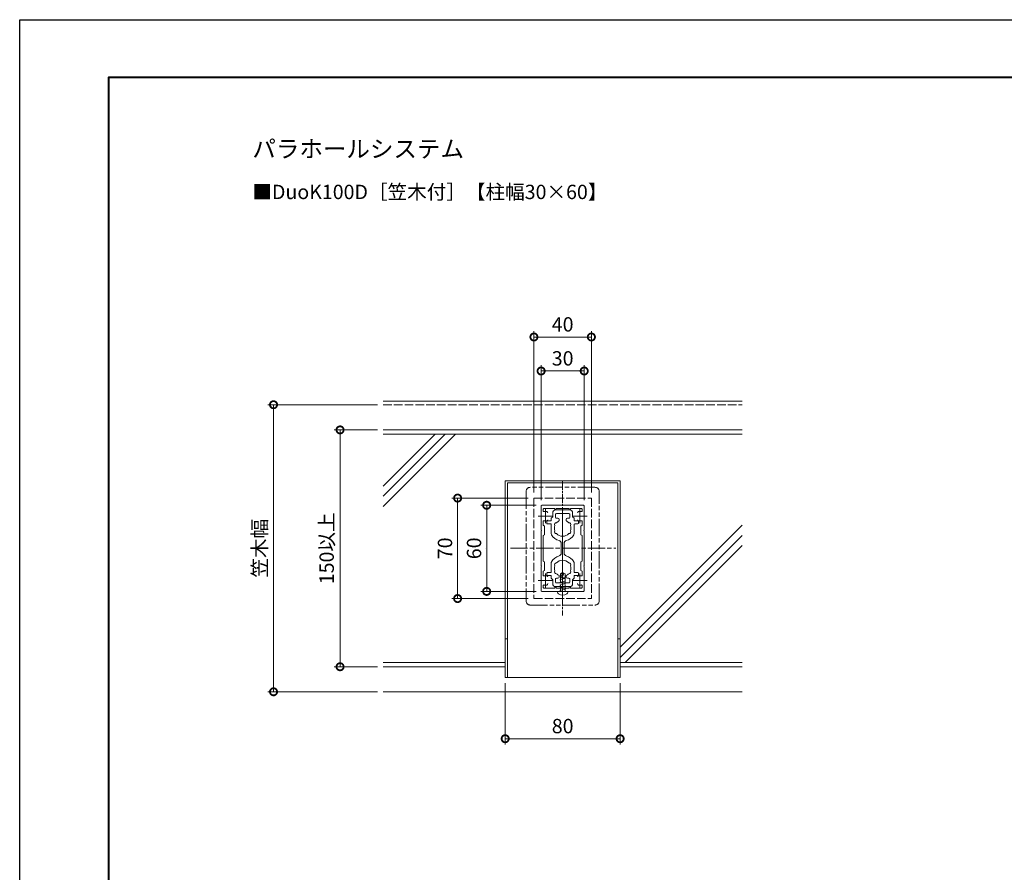
# Model space of a CAD drawing. Units: millimetres. Extents: x 0 to 1680, y 0 to 1188.
# Drawn here: x 0 to 686, y 594 to 1188 of the extents above; entities that cross this region are included whole.
import ezdxf
from ezdxf.enums import TextEntityAlignment as Align

# ---------------------------------------------------------------- set-up
doc = ezdxf.new("R2010")
doc.units = ezdxf.units.MM
for name, pattern in [('AM_ISO02W050', [7.5, 6, -1.5]), ('AM_ISO08W050', [18, 12, -1.5, 3, -1.5]), ('AM_ISO08W050x2', [9, 6, -0.75, 1.5, -0.75]), ('AM_ISO09W050', [22.5, 12, -1.5, 3, -1.5, 3, -1.5])]:
    doc.linetypes.add(name, pattern=pattern)
for name, color, linetype, lineweight in [('AM_0', 7, 'Continuous', 18), ('AM_1', 14, 'Continuous', 40), ('AM_11', 3, 'AM_ISO09W050', 9), ('AM_2', 40, 'Continuous', 9), ('AM_3', 6, 'AM_ISO02W050', 9), ('AM_5', 3, 'Continuous', 9), ('AM_7', 4, 'AM_ISO08W050', 9)]:
    doc.layers.add(name, color=color, linetype=linetype, lineweight=lineweight)
doc.layers.add('AM_VIEWS', color=1, linetype='Continuous', lineweight=25, plot=False)
doc.styles.add('ゴシック', font='msgothic.ttc')
doc.dimstyles.new('VF$0', dxfattribs={"dimtxt": 10, "dimasz": 10, "dimexe": 4, "dimexo": 4, "dimgap": 2.5, "dimtad": 3, "dimdsep": 46, "dimtxsty": 'ゴシック', "dimblk": 'DOTSMALL', "dimcen": 0, "dimclrd": 256, "dimclre": 256, "dimclrt": 2, "dimadec": 0, "dimazin": 2, "dimtp": 0.1, "dimtm": 0.1, "dimtfac": 0.71, "dimtmove": 0, "dimatfit": 3, "dimldrblk": 'OPEN30', "dimfxl": 1, "dimtfill": 1, "dimtfillclr": 256, "dimlwd": -1, "dimlwe": -1, "dimarcsym": 0})

# ---------------------------------------------------------------- blocks, each defined once
blk = doc.blocks.new('A1枠（1：4）DL用 New')
at = {"layer": 'AM_1'}
blk.add_lwpolyline([(-194.5, -138.5), (-194.5, 138.5), (194.5, 138.5), (194.5, -138.5)], close=True, dxfattribs=at)
at = {"layer": 'AM_VIEWS'}
blk.add_lwpolyline([(-210, -148.5), (-210, 148.5), (210, 148.5), (210, -148.5)], close=True, dxfattribs=at)
blk = doc.blocks.new('_DotSmall')
at = {"color": 0, "linetype": 'ByBlock', "const_width": 0.5}
blk.add_lwpolyline([(-0.0625, 0, 1), (0.0625, 0, 1)], format="xyb", close=True, dxfattribs=at)
blk = doc.blocks.new('*D147')
at = {"layer": 'AM_5'}
for p, q in [((249.05, 919.76), (172.74, 919.76)), ((176.74, 919.76), (176.74, 719.76)), ((249.05, 719.76), (172.74, 719.76))]:
    blk.add_line(p, q, dxfattribs=at)
at = {"layer": 'Defpoints', "color": 0}
for p in [(253.05, 919.76), (176.74, 719.76), (253.05, 719.76)]:
    blk.add_point(p, dxfattribs=at)
at = {"layer": 'AM_5', "linetype": 'ByBlock', "xscale": 10, "yscale": 10, "zscale": 10}
for p, rotation in [((176.74, 919.76), 89.99999999999999), ((176.74, 719.76), 270)]:
    blk.add_blockref('_DotSmall', p, dxfattribs=dict(at, rotation=rotation))
at = {"layer": 'AM_5', "color": 2, "insert": (168.41, 819.76), "char_height": 10, "attachment_point": 5, "rotation": 90, "style": 'ゴシック', "bg_fill": 3, "box_fill_scale": 1.1, "bg_fill_color": 256, "bg_fill_true_color": 13158600, "bg_fill_transparency": 0}
blk.add_mtext('笠木幅', dxfattribs=at)
blk = doc.blocks.new('_Open30')
at = {"color": 0, "linetype": 'ByBlock', "lineweight": -2}
for p, q in [((-1, 0.268), (0, 0)), ((0, 0), (-1, -0.268)), ((0, 0), (-1, 0))]:
    blk.add_line(p, q, dxfattribs=at)
blk = doc.blocks.new('*D148')
at = {"layer": 'AM_5'}
for p, q in [((338.05, 725.76), (338.05, 683.08)), ((418.05, 725.76), (418.05, 683.08)), ((418.05, 687.08), (338.05, 687.08))]:
    blk.add_line(p, q, dxfattribs=at)
at = {"layer": 'Defpoints', "color": 0}
for p in [(338.05, 729.76), (418.05, 729.76), (338.05, 687.08)]:
    blk.add_point(p, dxfattribs=at)
at = {"layer": 'AM_5', "linetype": 'ByBlock', "xscale": 10, "yscale": 10, "zscale": 10, "rotation": 180}
blk.add_blockref('_DotSmall', (338.05, 687.08), dxfattribs=at)
at = {"layer": 'AM_5', "linetype": 'ByBlock', "xscale": 10, "yscale": 10, "zscale": 10}
blk.add_blockref('_DotSmall', (418.05, 687.08), dxfattribs=at)
at = {"layer": 'AM_5', "color": 2, "insert": (378.05, 694.58), "char_height": 10, "attachment_point": 5, "style": 'ゴシック', "bg_fill": 3, "box_fill_scale": 1.1, "bg_fill_color": 256, "bg_fill_true_color": 13158600, "bg_fill_transparency": 0}
blk.add_mtext('80', dxfattribs=at)
blk = doc.blocks.new('S-1290')
at = {"layer": 'AM_11'}
for p, q in [((-25.5, 9.5), (-25.5, -66.5)), ((22.5, 12.5), (-22.5, 12.5)), ((25.5, -66.5), (25.5, 9.5)), ((0, -60), (0, -69.5)), ((-22.5, -69.5), (22.5, -69.5))]:
    blk.add_line(p, q, dxfattribs=at)
for centre, start, end in [((-22.5, 9.5), 90, 180), ((22.5, 9.5), 0, 90), ((-22.5, -66.5), 180, 270), ((22.5, -66.5), 270, 0)]:
    blk.add_arc(centre, 3, start, end, dxfattribs=at)
blk = doc.blocks.new('*D152')
at = {"layer": 'AM_5'}
for p, q in [((354.05, 854.71), (300.92, 854.71)), ((304.92, 854.71), (304.92, 784.71)), ((354.05, 784.71), (300.92, 784.71))]:
    blk.add_line(p, q, dxfattribs=at)
at = {"layer": 'Defpoints', "color": 0}
for p in [(358.05, 854.71), (304.92, 784.71), (358.05, 784.71)]:
    blk.add_point(p, dxfattribs=at)
at = {"layer": 'AM_5', "linetype": 'ByBlock', "xscale": 10, "yscale": 10, "zscale": 10}
for p, rotation in [((304.92, 854.71), 90), ((304.92, 784.71), 270)]:
    blk.add_blockref('_DotSmall', p, dxfattribs=dict(at, rotation=rotation))
at = {"layer": 'AM_5', "color": 2, "insert": (297.42, 819.71), "char_height": 10, "attachment_point": 5, "rotation": 90, "style": 'ゴシック', "bg_fill": 3, "box_fill_scale": 1.1, "bg_fill_color": 256, "bg_fill_true_color": 13158600, "bg_fill_transparency": 0}
blk.add_mtext('70', dxfattribs=at)
blk = doc.blocks.new('*D153')
at = {"layer": 'AM_5'}
for p, q in [((358.05, 858.71), (358.05, 970.93)), ((358.05, 966.93), (398.05, 966.93)), ((398.05, 858.71), (398.05, 970.93))]:
    blk.add_line(p, q, dxfattribs=at)
at = {"layer": 'Defpoints', "color": 0}
for p in [(398.05, 966.93), (358.05, 854.71), (398.05, 854.71)]:
    blk.add_point(p, dxfattribs=at)
at = {"layer": 'AM_5', "linetype": 'ByBlock', "xscale": 10, "yscale": 10, "zscale": 10, "rotation": 180}
blk.add_blockref('_DotSmall', (358.05, 966.93), dxfattribs=at)
at = {"layer": 'AM_5', "linetype": 'ByBlock', "xscale": 10, "yscale": 10, "zscale": 10}
blk.add_blockref('_DotSmall', (398.05, 966.93), dxfattribs=at)
at = {"layer": 'AM_5', "color": 2, "insert": (378.05, 974.43), "char_height": 10, "attachment_point": 5, "style": 'ゴシック', "bg_fill": 3, "box_fill_scale": 1.1, "bg_fill_color": 256, "bg_fill_true_color": 13158600, "bg_fill_transparency": 0}
blk.add_mtext('40', dxfattribs=at)
blk = doc.blocks.new('B-943A')
at = {"layer": 'AM_0'}
for p, q in [((0, 3.56), (0, -3.56)), ((0, 3.56), (0.62, 3.56)), ((0, -3.56), (0.62, -3.56))]:
    blk.add_line(p, q, dxfattribs=at)
for centre, radius, start, end in [((0.62, 2.22), 1.33, 31.38817, 89.99998), ((-3.02, 0), 5.6, 328.61183, 31.38817), ((0.62, -2.22), 1.33, 270.00002, 328.61183)]:
    blk.add_arc(centre, radius, start, end, dxfattribs=at)
at = {"layer": 'AM_3'}
for p, q in [((-12.22, 1.65), (-13, 0.3)), ((-13, 0), (-12.05, 0.55)), ((-13, 0.3), (-13, -0.3)), ((-13, 0), (-9.4, -1.19)), ((-12.22, 1.65), (0, 1.65)), ((-12.05, 0.55), (-9.4, -0.32)), ((-9.4, -1.61), (-9.4, 1.65)), ((-9.23, 2.02), (-9.33, 1.65)), ((-8.15, -1.98), (-9.23, 2.02)), ((-7.32, 2.02), (-7.42, 1.65)), ((-6.25, -1.98), (-7.32, 2.02)), ((-5.42, 2.02), (-5.51, 1.65)), ((-4.34, -1.98), (-5.42, 2.02)), ((-3.51, 2.02), (-3.61, 1.65)), ((-2.44, -1.98), (-3.51, 2.02)), ((-1.6, 2.02), (-1.7, 1.65)), ((-0.53, -1.98), (-1.6, 2.02)), ((-12.24, -1.61), (-13, -0.3)), ((-12.24, -1.61), (0, -1.61)), ((-8.06, -1.61), (-8.15, -1.98)), ((-6.15, -1.61), (-6.25, -1.98)), ((-4.24, -1.61), (-4.34, -1.98)), ((-2.34, -1.61), (-2.44, -1.98)), ((-0.43, -1.61), (-0.53, -1.98))]:
    blk.add_line(p, q, dxfattribs=at)
at = {"layer": 'AM_7'}
blk.add_line((-15.11, 0), (4.25, 0), dxfattribs=at)
blk = doc.blocks.new('*D180')
at = {"layer": 'AM_5'}
for p, q in [((249.05, 902.21), (219.05, 902.21)), ((223.05, 902.21), (223.05, 737.21)), ((249.05, 737.21), (219.05, 737.21))]:
    blk.add_line(p, q, dxfattribs=at)
at = {"layer": 'Defpoints', "color": 0}
for p in [(253.05, 902.21), (223.05, 737.21), (253.05, 737.21)]:
    blk.add_point(p, dxfattribs=at)
at = {"layer": 'AM_5', "linetype": 'ByBlock', "xscale": 10, "yscale": 10, "zscale": 10}
for p, rotation in [((223.05, 902.21), 90), ((223.05, 737.21), 270)]:
    blk.add_blockref('_DotSmall', p, dxfattribs=dict(at, rotation=rotation))
at = {"layer": 'AM_5', "color": 2, "insert": (215.04, 819.71), "char_height": 10, "attachment_point": 5, "rotation": 90, "style": 'ゴシック', "bg_fill": 3, "box_fill_scale": 1.1, "bg_fill_color": 256, "bg_fill_true_color": 13158600, "bg_fill_transparency": 0}
blk.add_mtext('150以上', dxfattribs=at)
blk = doc.blocks.new('*D183')
at = {"layer": 'AM_5'}
for p, q in [((363.05, 853.21), (363.05, 947.25)), ((393.05, 853.21), (393.05, 947.25)), ((363.05, 943.25), (393.05, 943.25))]:
    blk.add_line(p, q, dxfattribs=at)
at = {"layer": 'Defpoints', "color": 0}
for p in [(393.05, 943.25), (363.05, 849.21), (393.05, 849.21)]:
    blk.add_point(p, dxfattribs=at)
at = {"layer": 'AM_5', "linetype": 'ByBlock', "xscale": 10, "yscale": 10, "zscale": 10, "rotation": 180}
blk.add_blockref('_DotSmall', (363.05, 943.25), dxfattribs=at)
at = {"layer": 'AM_5', "linetype": 'ByBlock', "xscale": 10, "yscale": 10, "zscale": 10}
blk.add_blockref('_DotSmall', (393.05, 943.25), dxfattribs=at)
at = {"layer": 'AM_5', "color": 2, "insert": (378.05, 950.75), "char_height": 10, "attachment_point": 5, "style": 'ゴシック', "bg_fill": 3, "box_fill_scale": 1.1, "bg_fill_color": 256, "bg_fill_true_color": 13158600, "bg_fill_transparency": 0}
blk.add_mtext('30', dxfattribs=at)
blk = doc.blocks.new('*D184')
at = {"layer": 'AM_5'}
for p, q in [((359.55, 849.71), (321.14, 849.71)), ((325.14, 849.71), (325.14, 789.71)), ((359.55, 789.71), (321.14, 789.71))]:
    blk.add_line(p, q, dxfattribs=at)
at = {"layer": 'Defpoints', "color": 0}
for p in [(363.55, 849.71), (325.14, 789.71), (363.55, 789.71)]:
    blk.add_point(p, dxfattribs=at)
at = {"layer": 'AM_5', "linetype": 'ByBlock', "xscale": 10, "yscale": 10, "zscale": 10}
for p, rotation in [((325.14, 849.71), 90), ((325.14, 789.71), 270)]:
    blk.add_blockref('_DotSmall', p, dxfattribs=dict(at, rotation=rotation))
at = {"layer": 'AM_5', "color": 2, "insert": (317.64, 819.71), "char_height": 10, "attachment_point": 5, "rotation": 90, "style": 'ゴシック', "bg_fill": 3, "box_fill_scale": 1.1, "bg_fill_color": 256, "bg_fill_true_color": 13158600, "bg_fill_transparency": 0}
blk.add_mtext('60', dxfattribs=at)

msp = doc.modelspace()

# ---------------------------------------------------------------- linework, layer by layer
at = {"layer": 'AM_0'}
for p, q in [((253.047, 922.2594), (503.047, 922.2594)), ((371.146, 841.6596), (371.146, 844.4596)), ((373.146, 846.4596), (377.747, 846.4596)), ((373.146, 841.1596), (373.146, 843.4596)), ((382.448, 843.9596), (373.646, 843.9596)), ((382.948, 846.4596), (378.347, 846.4596)), ((382.948, 841.1596), (382.948, 843.4596)), ((384.948, 841.6596), (384.948, 844.4596)), ((366.944, 838.7594), (366.944, 837.2594)), ((370.146, 838.7594), (366.944, 838.7594)), ((367.444, 836.7594), (369.646, 836.7594)), ((371.146, 841.6596), (370.146, 840.6596)), ((370.146, 838.7594), (370.146, 840.6596)), ((373.646, 840.6596), (374.746, 840.6596)), ((375.546, 839.8596), (375.546, 838.8256)), ((380.548, 839.8596), (380.548, 838.8266)), ((382.448, 840.6596), (381.348, 840.6596)), ((384.948, 841.6596), (385.948, 840.6596)), ((385.948, 838.7594), (385.948, 840.6596)), ((385.948, 838.7594), (389.146, 838.7594)), ((388.646, 836.7594), (386.448, 836.7594)), ((391.6475, 838.9637), (388.9455, 838.9637)), ((389.146, 838.7594), (389.146, 837.2594)), ((391.6475, 835.7326), (391.6475, 838.9637)), ((370.146, 829.7148), (370.146, 836.2594)), ((385.948, 829.7114), (385.948, 836.2594)), ((390.7475, 835.213), (391.6475, 835.7326)), ((390.7475, 835.213), (390.7475, 829.2146)), ((392.7475, 832.2139), (393.0475, 832.5139)), ((392.7475, 832.2139), (393.0475, 831.9139)), ((393.0475, 807.5139), (393.0475, 831.9139)), ((377.0459, 816.3414), (377.0478, 823.1763)), ((379.0465, 816.2958), (379.0478, 823.1771)), ((390.7475, 829.2146), (391.6475, 828.695)), ((391.6475, 810.7328), (391.6475, 828.695)), ((370.146, 809.8044), (370.146, 803.2595)), ((385.948, 809.8078), (385.948, 803.2595)), ((390.7475, 810.2132), (391.6475, 810.7328)), ((390.7475, 804.2148), (390.7475, 810.2132)), ((366.944, 800.7595), (366.944, 802.2595)), ((367.444, 802.7595), (369.646, 802.7595)), ((388.646, 802.7595), (386.448, 802.7595)), ((389.146, 800.7595), (389.146, 802.2595)), ((390.7475, 804.2148), (391.6475, 803.6952)), ((391.6475, 803.6952), (391.6475, 800.464)), ((392.7475, 807.2139), (393.0475, 807.5139)), ((392.7475, 807.2139), (393.0475, 806.9139)), ((393.0475, 806.9139), (393.0475, 790.2139)), ((370.146, 800.7595), (366.944, 800.7595)), ((370.146, 800.7595), (370.146, 798.8595)), ((370.146, 798.8595), (371.146, 797.8595)), ((371.146, 797.8595), (371.146, 795.0595)), ((373.146, 798.3595), (373.146, 796.0595)), ((373.646, 798.8595), (374.746, 798.8595)), ((382.448, 795.5595), (373.646, 795.5595)), ((375.546, 799.6595), (375.546, 800.6935)), ((380.548, 799.6595), (380.548, 800.6925)), ((382.448, 798.8595), (381.348, 798.8595)), ((382.948, 798.3595), (382.948, 796.0595)), ((385.948, 798.8595), (384.948, 797.8595)), ((384.948, 797.8595), (384.948, 795.0595)), ((385.948, 800.7595), (385.948, 798.8595)), ((385.948, 800.7595), (389.146, 800.7595)), ((391.6475, 800.464), (388.9455, 800.464)), ((372.5475, 792.0139), (372.5475, 792.3139)), ((373.146, 793.0595), (377.747, 793.0595)), ((373.5475, 792.0139), (373.5475, 792.3139)), ((382.5475, 792.0139), (373.5475, 792.0139)), ((378.0475, 789.7139), (392.5475, 789.7139)), ((382.948, 793.0595), (378.347, 793.0595)), ((382.5475, 792.0139), (382.5475, 792.3139)), ((383.5475, 792.0139), (383.5475, 792.3139)), ((391.1475, 792.0139), (383.5475, 792.0139)), ((391.6475, 793.6819), (391.6475, 792.5139)), ((253.047, 719.7594), (503.047, 719.7594))]:
    msp.add_line(p, q, dxfattribs=at)
at = {"layer": 'AM_0', "color": 0}
for p, q in [((418.0465, 866.7594), (338.0465, 866.7594)), ((338.0465, 866.7594), (338.0465, 729.7594)), ((416.5465, 865.2594), (339.5465, 865.2594)), ((339.5465, 865.2594), (339.5465, 729.7594)), ((416.5465, 865.2594), (416.5465, 729.7594)), ((418.0465, 866.7594), (418.0465, 729.7594)), ((418.0465, 729.7594), (338.0465, 729.7594))]:
    msp.add_line(p, q, dxfattribs=at)
at = {"layer": 'AM_0'}
for centre, radius, start, end in [((373.146, 844.4596), 2, 90, 180), ((373.646, 843.4596), 0.5, 90, 180), ((378.047, 846.4596), 0.3, 180, 0), ((382.448, 843.4596), 0.5, 0, 90), ((382.948, 844.4596), 2, 0, 90), ((389.4455, 844.3303), 1, 105.8270328, 180), ((390.0455, 842.2137), 3.2, 72.6721743, 105.8270328), ((391.1475, 845.7458), 0.5, 252.6721743, 0), ((367.444, 837.2594), 0.5, 180, 270.0000446), ((367.1475, 839.4637), 0.5, 270, 0), ((369.646, 836.2594), 0.5, 0, 90.0000446), ((373.5879, 836.3348), 1.2, 78.6864122, 221.3156679), ((373.646, 841.1596), 0.5, 180, 270), ((378.048, 833.7598), 5.65, 116.2847894, 138.3933282), ((374.746, 839.8596), 0.8, 0, 90), ((381.348, 839.8596), 0.8, 90, 180), ((378.048, 833.7598), 5.65, 41.6067631, 63.737871), ((382.508, 836.3348), 1.2, 318.6864122, 101.3135878), ((382.448, 841.1596), 0.5, 270, 0), ((386.448, 836.2594), 0.5, 90, 180), ((388.9455, 839.4637), 0.5, 180, 270), ((388.646, 837.2594), 0.5, 270, 0), ((371.146, 829.7148), 1, 180, 210.373178), ((373.5879, 831.1848), 1.2, 138.6843321, 281.3152269), ((378.048, 833.7598), 5.65, 161.6071128, 198.3928872), ((378.048, 833.7598), 5.65, 221.6066718, 318.3932369), ((382.508, 831.1848), 1.2, 258.6864122, 41.3135878), ((378.048, 833.7598), 5.65, 341.6067631, 18.3932369), ((384.948, 829.7114), 1, 329.5984523, 0), ((378.048, 833.7598), 9, 210.373178, 254.1724199), ((375.0478, 823.1769), 2, 359.9841864, 74.1724199), ((381.0478, 823.1768), 2, 105.8256603, 179.9889146), ((378.048, 833.7598), 9, 285.8256603, 329.5984523), ((375.0459, 816.3417), 2, 285.8377937, 359.9935798), ((381.0459, 816.3429), 2, 181.3498025, 254.1845519), ((371.146, 809.8044), 1, 149.626822, 180), ((378.048, 805.7593), 9, 105.8377937, 149.626822), ((373.5879, 808.3343), 1.2, 78.6847731, 221.3156679), ((378.048, 805.7593), 5.65, 41.6067631, 138.3933282), ((378.048, 805.7593), 9, 30.4015477, 74.1845519), ((382.508, 808.3343), 1.2, 318.6864122, 101.3135878), ((384.948, 809.8078), 1, 0, 30.4015477), ((367.444, 802.2595), 0.5, 89.9999554, 180), ((369.646, 803.2595), 0.5, 269.9999554, 0), ((373.5879, 803.1843), 1.2, 138.6843321, 281.3135878), ((378.048, 805.7593), 5.65, 161.6071128, 198.3928872), ((382.508, 803.1843), 1.2, 258.6864122, 41.3135878), ((378.048, 805.7593), 5.65, 341.6067631, 18.3932369), ((386.448, 803.2595), 0.5, 180, 270), ((388.646, 802.2595), 0.5, 0, 90), ((367.1475, 799.964), 0.5, 0, 90), ((373.646, 798.3595), 0.5, 90, 180), ((373.646, 796.0595), 0.5, 180, 270), ((378.048, 805.7593), 5.65, 221.6066718, 243.7152106), ((374.746, 799.6595), 0.8, 270, 0), ((378.048, 805.7593), 5.65, 296.262129, 318.3932369), ((381.348, 799.6595), 0.8, 180, 270), ((382.448, 798.3595), 0.5, 0, 90), ((382.448, 796.0595), 0.5, 270, 0), ((388.9455, 799.964), 0.5, 90, 180), ((373.146, 795.0595), 2, 180, 270), ((373.0475, 792.3139), 0.5, 0, 180), ((378.047, 793.0595), 0.3, 0, 180), ((383.0475, 792.3139), 0.5, 0, 180), ((382.948, 795.0595), 2, 270, 0), ((389.4455, 795.0974), 1, 180, 254.1729672), ((390.0455, 797.214), 3.2, 254.1729672, 287.3278257), ((391.1475, 793.6819), 0.5, 0, 107.3278257), ((391.1475, 792.5139), 0.5, 270, 0), ((392.5475, 790.2139), 0.5, 270.000018, 0)]:
    msp.add_arc(centre, radius, start, end, dxfattribs=at)
at = {"layer": 'AM_2', "linetype": 'Continuous'}
for p, q in [((503.0475, 835.8107), (418.0475, 750.8108)), ((503.0475, 828.7397), (418.0475, 743.7397)), ((503.0475, 821.6686), (421.5931, 740.2142))]:
    msp.add_line(p, q, dxfattribs=at)
at = {"layer": 'AM_2'}
for p, q in [((503.0475, 740.2142), (418.0475, 740.2142)), ((503.0475, 737.2142), (418.0475, 737.2142))]:
    msp.add_line(p, q, dxfattribs=at)
at = {"layer": 'AM_3'}
for p, q in [((253.047, 919.7594), (503.047, 919.7594)), ((358.0465, 854.7139), (398.0465, 854.7139)), ((358.0465, 854.7139), (358.0465, 784.7139)), ((398.0465, 854.7139), (398.0465, 784.7139)), ((358.0465, 784.7139), (398.0465, 784.7139)), ((339.5465, 756.7594), (338.0465, 756.7594)), ((418.0465, 756.7594), (416.5465, 756.7594))]:
    msp.add_line(p, q, dxfattribs=at)
at = {"layer": 'AM_7', "linetype": 'AM_ISO08W050x2'}
msp.add_line((378.0478, 866.4779), (378.0462, 772.9499), dxfattribs=at)
at = {"layer": 'AM_7'}
for p, q in [((378.047, 791.9654), (378.047, 847.5534)), ((385.0455, 842.2137), (395.0455, 842.2137)), ((324.351, 819.7594), (324.351, 819.7594)), ((341.6272, 819.7594), (414.9615, 819.7594)), ((390.0455, 802.214), (390.0455, 792.214)), ((385.0455, 797.214), (395.0455, 797.214))]:
    msp.add_line(p, q, dxfattribs=at)

# ---------------------------------------------------------------- block references
at = {"layer": 'AM_0', "xscale": 4, "yscale": 4, "zscale": 4}
msp.add_blockref('A1枠（1：4）DL用 New', (840, 594), dxfattribs=at)
at = {"layer": 'AM_0'}
msp.add_blockref('S-1290', (378.0475, 849.7139), dxfattribs=at)
at = {"layer": 'AM_0', "rotation": 270}
msp.add_blockref('B-943A', (378.047, 789.7139), dxfattribs=at)

# ---------------------------------------------------------------- texts
at = {"layer": 'AM_0', "style": 'ゴシック'}
for s, height, p in [('パラホールシステム ', 12, (162, 1098)), ('■DuoK100D［笠木付］【柱幅30×60】', 10, (162, 1068))]:
    msp.add_text(s, height=height, dxfattribs=at).set_placement(p, align=Align.MIDDLE_LEFT)

# ---------------------------------------------------------------- next in the draw order: dimensions: what is measured, and where the dimension line sits
at = {"layer": 'AM_5'}
dim = msp.add_linear_dim(base=(176.744, 719.7594), p1=(253.047, 919.7594), p2=(253.047, 719.7594), angle=90, text='笠木幅', dimstyle='VF$0', override={"dimlfac": 6, "dimadec": 2, "dimtol": 0, "dimlim": 0}, dxfattribs=at)
dim.commit()
dim.dimension.update_dxf_attribs({"geometry": '*D147', "text_midpoint": (176.744, 819.7594), "dimtype": 160})
dim = msp.add_linear_dim(base=(304.9211, 784.7139), p1=(358.0465, 854.7139), p2=(358.0465, 784.7139), angle=270, dimstyle='VF$0', override={"dimtix": 1}, dxfattribs=at)
dim.commit()
dim.dimension.update_dxf_attribs({"geometry": '*D152', "text_midpoint": (297.4211, 819.7139)})
dim = msp.add_linear_dim(base=(338.0465, 687.0823), p1=(418.0465, 729.7594), p2=(338.0465, 729.7594), dimstyle='VF$0', override={"dimlfac": 1, "dimadec": 2, "dimtfill": 1}, dxfattribs=at)
dim.commit()
dim.dimension.update_dxf_attribs({"geometry": '*D148', "text_midpoint": (378.0465, 694.5823)})

# ---------------------------------------------------------------- next in the draw order: dimensions: what is measured, and where the dimension line sits
dim = msp.add_linear_dim(base=(398.0465, 966.9338), p1=(358.0465, 854.7139), p2=(398.0465, 854.7139), dimstyle='VF$0', override={"dimdec": 1}, dxfattribs=at)
dim.commit()
dim.dimension.update_dxf_attribs({"geometry": '*D153', "text_midpoint": (378.0475, 966.9338), "dimtype": 160})
dim = msp.add_linear_dim(base=(223.0475, 737.2142), p1=(253.0475, 902.2142), p2=(253.0475, 737.2142), angle=90, text='150以上', dimstyle='VF$0', override={"dimtxsty": 'ゴシック'}, dxfattribs=at)
dim.commit()
dim.dimension.update_dxf_attribs({"geometry": '*D180', "text_midpoint": (215.0399, 819.7142)})

# ---------------------------------------------------------------- next in the draw order: linework, layer by layer
at = {"layer": 'AM_2'}
for p, q in [((503.0475, 902.2142), (253.0475, 902.2142)), ((503.0475, 899.2142), (253.0475, 899.2142)), ((338.0475, 740.2142), (253.0475, 740.2142)), ((338.0475, 737.2142), (253.0475, 737.2142))]:
    msp.add_line(p, q, dxfattribs=at)
at = {"layer": 'AM_2', "linetype": 'Continuous'}
for p, q in [((296.2561, 899.2142), (253.0475, 856.0056)), ((289.1851, 899.2142), (253.0475, 863.0766)), ((303.3272, 899.2142), (253.0475, 848.9345))]:
    msp.add_line(p, q, dxfattribs=at)

# ---------------------------------------------------------------- next in the draw order: dimensions: what is measured, and where the dimension line sits
at = {"layer": 'AM_5'}
dim = msp.add_linear_dim(base=(393.0475, 943.2452), p1=(363.0475, 849.2139), p2=(393.0475, 849.2139), dimstyle='VF$0', dxfattribs=at)
dim.commit()
dim.dimension.update_dxf_attribs({"geometry": '*D183', "text_midpoint": (378.0475, 950.7452)})

# ---------------------------------------------------------------- next in the draw order: linework, layer by layer
at = {"layer": 'AM_0'}
for p, q in [((372.5475, 847.4139), (372.5475, 847.1139)), ((382.5475, 847.4139), (373.5475, 847.4139)), ((373.5475, 847.4139), (373.5475, 847.1139)), ((378.0475, 849.7139), (392.5475, 849.7139)), ((382.5475, 847.4139), (382.5475, 847.1139)), ((391.1475, 847.4139), (383.5475, 847.4139)), ((383.5475, 847.4139), (383.5475, 847.1139)), ((391.6475, 845.7458), (391.6475, 846.9139)), ((393.0475, 832.5139), (393.0475, 849.2139))]:
    msp.add_line(p, q, dxfattribs=at)
for centre, start, end in [((373.0475, 847.1139), 180, 0), ((383.0475, 847.1139), 180, 0), ((391.1475, 846.9139), 0, 90), ((392.5475, 849.2139), 0, 89.999982)]:
    msp.add_arc(centre, 0.5, start, end, dxfattribs=at)
at = {"layer": 'AM_7'}
msp.add_line((390.0455, 847.2137), (390.0455, 837.2137), dxfattribs=at)

# ---------------------------------------------------------------- next in the draw order: dimensions: what is measured, and where the dimension line sits
at = {"layer": 'AM_5'}
dim = msp.add_linear_dim(base=(325.1423, 789.7139), p1=(363.5475, 849.7139), p2=(363.5475, 789.7139), angle=90, dimstyle='VF$0', dxfattribs=at)
dim.commit()
dim.dimension.update_dxf_attribs({"geometry": '*D184', "text_midpoint": (317.6423, 819.7139)})

# ---------------------------------------------------------------- next in the draw order: linework, layer by layer
at = {"layer": 'AM_0'}
for p, q in [((363.0475, 849.2139), (363.0475, 832.5139)), ((363.5475, 849.7139), (378.0475, 849.7139)), ((364.4475, 846.9139), (364.4475, 845.7464)), ((364.9475, 847.4139), (372.5475, 847.4139)), ((364.4475, 835.7326), (364.4475, 838.9637)), ((364.4475, 838.9637), (367.1475, 838.9637)), ((363.0475, 832.5139), (363.3475, 832.2139)), ((363.0475, 831.9139), (363.3475, 832.2139)), ((363.0475, 831.9139), (363.0475, 807.5139)), ((365.3475, 835.213), (364.4475, 835.7326)), ((365.3475, 835.213), (365.3475, 829.2146)), ((365.3475, 829.2146), (364.4475, 828.695)), ((364.4475, 828.695), (364.4475, 810.7328)), ((365.3475, 810.2132), (364.4475, 810.7328)), ((365.3475, 804.2148), (365.3475, 810.2132)), ((363.0475, 807.5139), (363.3475, 807.2139)), ((363.0475, 806.9139), (363.3475, 807.2139)), ((363.0475, 790.2139), (363.0475, 806.9139)), ((365.3475, 804.2148), (364.4475, 803.6952)), ((364.4475, 803.6952), (364.4475, 800.464)), ((364.4475, 800.464), (367.1475, 800.464)), ((363.5475, 789.7139), (378.0475, 789.7139)), ((364.4475, 792.5139), (364.4475, 793.6813)), ((364.9475, 792.0139), (372.5475, 792.0139))]:
    msp.add_line(p, q, dxfattribs=at)
for centre, radius, start, end in [((363.5475, 849.2139), 0.5, 89.999982, 179.999964), ((364.9475, 846.9139), 0.5, 90, 180), ((364.9475, 845.7464), 0.5, 180, 287.2953444), ((366.0475, 842.2137), 3.2, 74.1729672, 107.2953444), ((366.6475, 844.3303), 1, 0, 74.1729672), ((363.5475, 790.2139), 0.5, 180.000036, 270.000018), ((364.9475, 793.6813), 0.5, 72.7046556, 180), ((364.9475, 792.5139), 0.5, 180, 270), ((366.0475, 797.214), 3.2, 252.7046556, 285.8270328), ((366.6475, 795.0974), 1, 285.8270328, 0)]:
    msp.add_arc(centre, radius, start, end, dxfattribs=at)
at = {"layer": 'AM_7'}
for p, q in [((366.0475, 847.2137), (366.0475, 837.2137)), ((361.0475, 842.2137), (371.0475, 842.2137)), ((366.0475, 802.214), (366.0475, 792.214)), ((361.0475, 797.214), (371.0475, 797.214))]:
    msp.add_line(p, q, dxfattribs=at)

doc.saveas('drawing.dxf')
